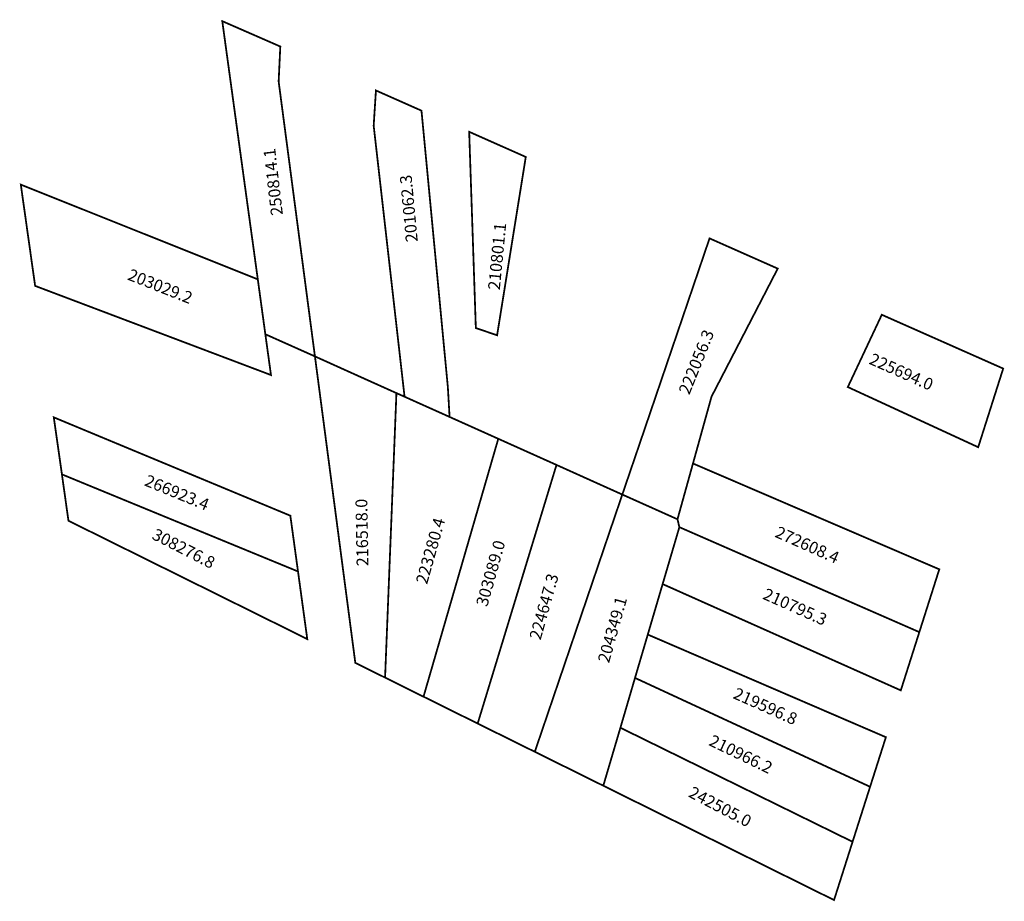
# Model space of a CAD drawing. Extents: x 182670 to 182836, y 1672512 to 1672661.
import ezdxf

# ---------------------------------------------------------------- set-up
doc = ezdxf.new("R2010")
doc.units = 0
doc.header["$MEASUREMENT"] = 0
doc.layers.add('DM1', color=1, linetype='CONTINUOUS')

msp = doc.modelspace()

# ---------------------------------------------------------------- linework, layer by layer
at = {"layer": 'DM1', "const_width": 0.3}
for points in [[(182713.64, 1672650.15), (182713.92, 1672656.04), (182704.15, 1672660.31), (182708.44, 1672629.1), (182709.32, 1672622.75), (182710.13, 1672616.84), (182711.4, 1672607.6), (182719.75, 1672603.87), (182713.64, 1672650.15)], [(182729.64, 1672642.71), (182730.02, 1672648.64), (182737.69, 1672645.24), (182742.13, 1672598.69), (182742.42, 1672593.68), (182734.84, 1672597.08), (182729.64, 1672642.71)], [(182750.42, 1672607.43), (182755.25, 1672637.45), (182745.72, 1672641.68), (182746.84, 1672608.64), (182750.42, 1672607.43)], [(182711.4, 1672607.6), (182712.35, 1672600.73), (182672.64, 1672615.74), (182670.23, 1672632.79), (182710.13, 1672616.84)], [(182780.79, 1672576.45), (182771.5, 1672580.61), (182774.17, 1672588.43), (182786.19, 1672623.74), (182797.67, 1672618.65), (182791.62, 1672606.95), (182786.52, 1672597.09), (182783.4, 1672585.84)], [(182809.47, 1672598.71), (182815.19, 1672610.88), (182835.63, 1672601.82), (182831.42, 1672588.58), (182809.47, 1672598.71)], [(182733.47, 1672597.69), (182727.51, 1672600.37), (182719.75, 1672603.87), (182726.55, 1672552.27), (182731.56, 1672549.79)], [(182738.03, 1672546.58), (182731.56, 1672549.79), (182733.47, 1672597.69), (182734.84, 1672597.08)], [(182716.9, 1672567.66), (182715.61, 1672577.05), (182675.78, 1672593.61), (182677.15, 1672584.01), (182716.9, 1672567.66)], [(182742.42, 1672593.68), (182750.62, 1672590)], [(182760.42, 1672585.6), (182750.62, 1672590), (182738.03, 1672546.58), (182747.15, 1672542.06)], [(182781.11, 1672575.12), (182780.79, 1672576.45), (182783.4, 1672585.84), (182824.87, 1672568.02), (182821.51, 1672557.45)], [(182756.77, 1672537.3), (182747.15, 1672542.06), (182760.42, 1672585.6), (182771.5, 1672580.61)], [(182677.15, 1672584.01), (182678.25, 1672576.2), (182718.46, 1672556.28), (182716.9, 1672567.66)], [(182771.5, 1672580.61), (182756.77, 1672537.3), (182768.3, 1672531.59)], [(182781.11, 1672575.12), (182778.29, 1672565.54), (182818.39, 1672547.64), (182821.51, 1672557.45), (182781.11, 1672575.12)], [(182778.29, 1672565.54), (182775.79, 1672557.04)], [(182773.64, 1672549.74), (182775.79, 1672557.04), (182815.88, 1672539.76), (182813.22, 1672531.41)], [(182771.18, 1672541.35), (182773.64, 1672549.74), (182813.22, 1672531.41), (182810.27, 1672522.15)], [(182771.18, 1672541.35), (182810.27, 1672522.15), (182807.15, 1672512.34), (182768.3, 1672531.59), (182771.18, 1672541.35)]]:
    msp.add_lwpolyline(points, dxfattribs=at)

# ---------------------------------------------------------------- texts
at = {"layer": 'DM1', "char_height": 2, "attachment_point": 1}
for s, insert, width, rotation in [('250814.1', (182712.38, 1672627.48), 9.516, 96.6869), ('201062.3', (182735.08, 1672623.02), 9.3019, 95.361), ('210801.1', (182748.88, 1672615.17), 8.9775, 84.4446), ('203029.2', (182688.8, 1672618.69), 10.0185, 338.4837), ('222056.3', (182780.92, 1672598.04), 9.0174, 68.0704), ('225694.0', (182813.71, 1672604.5), 13.8585, 336.0672), ('266923.4', (182691.66, 1672584.04), 11.6, 337.6065), ('216518.0', (182726.77, 1672568.52), 9.5104, 91.077), ('223280.4', (182736.7, 1672565.94), 10.6264, 74.2753), ('308276.8', (182693.05, 1672575), 12.147, 333.016), ('272608.4', (182797.87, 1672575.36), 13.8585, 336.0672), ('303089.0', (182746.83, 1672562.16), 10.6264, 74.2753), ('224647.3', (182755.81, 1672556.55), 10.6264, 74.2753), ('210795.3', (182795.81, 1672564.93), 13.8585, 336.0672), ('204349.1', (182767.33, 1672552.68), 10.6264, 74.2753), ('219596.8', (182790.81, 1672548.2), 13.8585, 336.0672), ('210966.2', (182786.79, 1672540.27), 13.6995, 334.2681), ('242505.0', (182783.42, 1672531.58), 12.8769, 332.354)]:
    msp.add_mtext(s, dxfattribs=dict(at, insert=insert, width=width, rotation=rotation))

doc.saveas('drawing.dxf')
